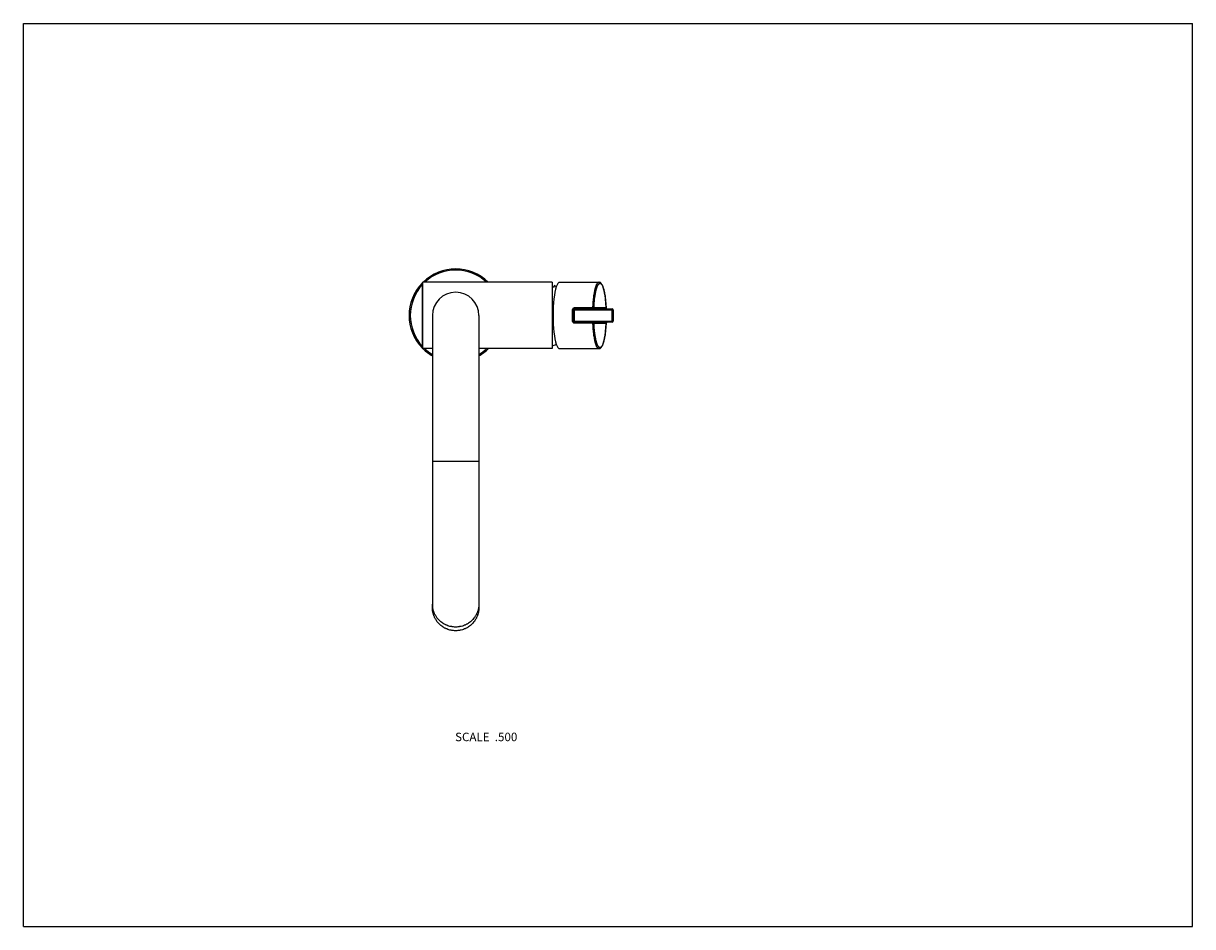
# Model space of a CAD drawing. Units: inches. Extents: x 0 to 11, y 0 to 8.5.
import ezdxf

# ---------------------------------------------------------------- set-up
doc = ezdxf.new("R2010")
doc.units = ezdxf.units.IN
doc.header["$LTSCALE"] = 0.605
doc.header["$MEASUREMENT"] = 0
doc.layers.get('0').update_dxf_attribs({"linetype": 'CONTINUOUS'})
doc.styles.get("Standard").update_dxf_attribs({"font": 'txt', "width": 0.8})

msp = doc.modelspace()

# ---------------------------------------------------------------- linework, layer by layer
at = {"color": 7, "linetype": 'Continuous'}
for p, q in [((0, 0), (0, 8.5)), ((0, 8.5), (11, 8.5)), ((11, 0), (11, 8.5)), ((3.754, 5.441), (3.754, 6.061)), ((3.757, 5.439), (3.757, 6.064)), ((4.974, 6.064), (3.757, 6.064)), ((4.974, 6.064), (4.974, 5.439)), ((5.044, 6.064), (5.415, 6.064)), ((4.993, 6.019), (4.974, 6.019)), ((4.993, 6.019), (4.993, 6.031)), ((5.483, 5.823), (5.482, 5.835)), ((3.848, 5.751), (3.848, 3.001)), ((4.285, 5.751), (4.285, 3.001)), ((5.164, 5.802), (5.164, 5.7)), ((5.174, 5.699), (5.174, 5.804)), ((5.174, 5.804), (5.549, 5.804)), ((5.184, 5.681), (5.184, 5.822)), ((5.357, 5.822), (5.184, 5.822)), ((5.184, 5.814), (5.539, 5.814)), ((5.357, 5.822), (5.357, 5.814)), ((5.483, 5.824), (5.368, 5.824)), ((5.483, 5.823), (5.483, 5.824)), ((5.539, 5.689), (5.539, 5.814)), ((5.549, 5.804), (5.549, 5.699)), ((5.174, 5.699), (5.549, 5.699)), ((5.539, 5.689), (5.184, 5.689)), ((5.184, 5.681), (5.357, 5.681)), ((5.357, 5.681), (5.357, 5.689)), ((5.368, 5.679), (5.483, 5.679)), ((5.483, 5.679), (5.483, 5.679)), ((3.848, 5.439), (3.757, 5.439)), ((4.974, 5.439), (4.285, 5.439)), ((5.044, 5.439), (5.415, 5.439)), ((4.285, 4.376), (3.848, 4.376)), ((0, 0), (11, 0))]:
    msp.add_line(p, q, dxfattribs=at)
for points in [[(5.482, 5.835), (5.482, 5.843), (5.481, 5.851), (5.481, 5.859), (5.48, 5.867), (5.479, 5.874), (5.479, 5.882), (5.478, 5.89), (5.477, 5.897), (5.476, 5.905), (5.476, 5.912), (5.475, 5.919), (5.474, 5.926), (5.473, 5.933), (5.472, 5.94), (5.471, 5.947), (5.47, 5.953), (5.468, 5.959), (5.467, 5.966), (5.466, 5.972), (5.465, 5.978), (5.463, 5.983), (5.462, 5.989), (5.461, 5.995), (5.459, 6), (5.458, 6.005), (5.456, 6.01), (5.455, 6.015), (5.453, 6.02), (5.452, 6.024), (5.45, 6.028), (5.448, 6.032), (5.447, 6.035), (5.445, 6.038), (5.444, 6.041), (5.442, 6.044), (5.44, 6.047), (5.439, 6.049), (5.437, 6.051), (5.435, 6.054), (5.434, 6.055), (5.432, 6.057), (5.43, 6.059), (5.428, 6.06), (5.426, 6.061), (5.424, 6.062), (5.421, 6.063), (5.419, 6.063), (5.417, 6.064), (5.415, 6.064)], [(5.415, 5.439), (5.417, 5.439), (5.419, 5.439), (5.422, 5.44), (5.424, 5.44), (5.426, 5.441), (5.428, 5.443), (5.43, 5.444), (5.432, 5.446), (5.434, 5.447), (5.435, 5.449), (5.437, 5.451), (5.439, 5.453), (5.44, 5.456), (5.442, 5.458), (5.444, 5.461), (5.445, 5.464), (5.447, 5.467), (5.449, 5.471), (5.45, 5.475), (5.452, 5.479), (5.453, 5.483), (5.455, 5.488), (5.456, 5.492), (5.458, 5.497), (5.459, 5.503), (5.461, 5.508), (5.462, 5.514), (5.464, 5.519), (5.465, 5.525), (5.466, 5.531), (5.467, 5.537), (5.468, 5.543), (5.47, 5.55), (5.471, 5.556), (5.472, 5.563), (5.473, 5.57), (5.474, 5.577), (5.475, 5.584), (5.476, 5.591), (5.476, 5.598), (5.477, 5.605), (5.478, 5.613), (5.479, 5.621), (5.479, 5.628), (5.48, 5.636), (5.481, 5.644), (5.481, 5.652), (5.482, 5.66), (5.482, 5.668), (5.483, 5.679)]]:
    msp.add_lwpolyline(points, dxfattribs=at)
for centre, radius, start, end in [((4.067, 5.751), 0.438, 45.5957, 134.4043), ((4.067, 5.751), 0.427, 46.975, 133.025), ((4.067, 5.751), 0.438, 135.5853, 224.4147), ((3.757, 6.061), 0.0025, 90, 180), ((4.067, 5.751), 0.427, 136.9807, 223.0193), ((4.067, 5.751), 0.219, 0, 180), ((4.938, 5.892), 0.15, 59.8826, 68.7528), ((5.184, 5.804), 0.01, 90, 180), ((5.493, 5.824), 0.0102, 180.0094, 187.3577), ((5.493, 5.824), 0.01, 182.7305, 262.9326), ((5.539, 5.804), 0.01, 0, 90), ((5.184, 5.699), 0.01, 180, 270), ((5.493, 5.679), 0.01, 100.6056, 177.2695), ((5.493, 5.679), 0.0102, 172.6423, 179.9906), ((5.539, 5.699), 0.01, 270, 360), ((3.757, 5.441), 0.0025, 180, 270), ((4.067, 5.751), 0.438, 225.5957, 240), ((4.067, 5.751), 0.427, 226.975, 239.218), ((4.067, 5.751), 0.438, 300, 314.4043), ((4.067, 5.751), 0.427, 300.782, 313.025), ((4.938, 5.611), 0.15, 283.8233, 300.1174)]:
    msp.add_arc(centre, radius, start, end, dxfattribs=at)
msp.add_ellipse((5.044, 5.751), major_axis=(0, 0.312), ratio=0.195907, start_param=0, end_param=3.141593, dxfattribs=at)
for points, knots in [([(5.357, 5.822), (5.358, 5.83), (5.359, 5.847), (5.36, 5.872), (5.363, 5.895), (5.365, 5.918), (5.368, 5.94), (5.371, 5.957), (5.373, 5.97), (5.375, 5.979), (5.377, 5.988), (5.378, 5.996), (5.38, 6.004), (5.382, 6.012), (5.385, 6.019), (5.387, 6.025), (5.389, 6.031), (5.391, 6.037), (5.393, 6.042), (5.396, 6.046), (5.398, 6.05), (5.4, 6.054), (5.403, 6.057), (5.405, 6.059), (5.408, 6.061), (5.41, 6.063), (5.412, 6.063), (5.413, 6.064), (5.414, 6.064), (5.415, 6.064), (5.415, 6.064)], [0, 0, 0, 0, 0.099592, 0.196521, 0.290116, 0.379738, 0.464794, 0.544738, 0.582638, 0.619081, 0.654014, 0.687389, 0.719164, 0.749299, 0.777761, 0.804525, 0.829567, 0.852877, 0.87445, 0.894295, 0.912435, 0.928912, 0.943793, 0.957184, 0.969238, 0.980174, 0.985319, 0.990305, 0.995181, 1, 1, 1, 1]), ([(5.368, 5.824), (5.368, 5.832), (5.369, 5.848), (5.371, 5.871), (5.373, 5.894), (5.375, 5.916), (5.378, 5.936), (5.381, 5.953), (5.383, 5.965), (5.385, 5.974), (5.387, 5.982), (5.389, 5.99), (5.391, 5.997), (5.393, 6.005), (5.395, 6.011), (5.397, 6.017), (5.399, 6.023), (5.401, 6.028), (5.403, 6.033), (5.406, 6.037), (5.408, 6.041), (5.41, 6.045), (5.413, 6.047), (5.415, 6.05), (5.418, 6.051), (5.42, 6.053), (5.421, 6.053), (5.423, 6.054), (5.424, 6.054), (5.425, 6.054), (5.425, 6.054)], [0, 0, 0, 0, 0.099626, 0.196495, 0.289949, 0.379371, 0.464186, 0.543868, 0.581636, 0.617949, 0.652756, 0.686014, 0.71768, 0.74772, 0.776103, 0.802803, 0.827804, 0.851096, 0.872678, 0.892562, 0.910774, 0.92736, 0.942393, 0.955979, 0.968276, 0.9795, 0.984804, 0.989957, 0.995005, 1, 1, 1, 1]), ([(5.425, 6.054), (5.425, 6.054), (5.426, 6.054), (5.427, 6.054), (5.429, 6.053), (5.43, 6.053), (5.432, 6.051), (5.435, 6.05), (5.437, 6.047), (5.44, 6.045), (5.442, 6.041), (5.444, 6.037), (5.447, 6.033), (5.449, 6.028), (5.451, 6.023), (5.453, 6.017), (5.455, 6.011), (5.457, 6.005), (5.46, 5.997), (5.461, 5.99), (5.463, 5.982), (5.465, 5.974), (5.467, 5.965), (5.469, 5.953), (5.472, 5.936), (5.475, 5.916), (5.477, 5.894), (5.479, 5.871), (5.481, 5.848), (5.482, 5.832), (5.483, 5.824)], [0, 0, 0, 0, 0.004995, 0.010043, 0.015196, 0.0205, 0.031724, 0.044021, 0.057607, 0.07264, 0.089226, 0.107438, 0.127322, 0.148904, 0.172196, 0.197197, 0.223897, 0.25228, 0.28232, 0.313986, 0.347244, 0.382051, 0.418364, 0.456132, 0.535814, 0.620629, 0.710051, 0.803504, 0.900373, 1, 1, 1, 1]), ([(5.184, 5.822), (5.183, 5.822), (5.181, 5.821), (5.178, 5.821), (5.176, 5.82), (5.173, 5.818), (5.17, 5.816), (5.168, 5.813), (5.166, 5.81), (5.164, 5.806), (5.164, 5.803), (5.164, 5.802)], [0, 0, 0, 0, 0.126089, 0.189129, 0.252089, 0.377564, 0.502574, 0.627166, 0.751477, 0.875688, 1, 1, 1, 1]), ([(5.164, 5.802), (5.165, 5.802), (5.166, 5.802), (5.168, 5.802), (5.169, 5.802), (5.171, 5.803), (5.171, 5.803), (5.172, 5.803), (5.172, 5.803), (5.173, 5.803), (5.173, 5.803), (5.174, 5.803), (5.174, 5.803), (5.174, 5.803), (5.174, 5.804), (5.174, 5.804), (5.174, 5.804), (5.174, 5.804), (5.174, 5.804)], [0, 0, 0, 0, 0.188352, 0.369664, 0.537189, 0.613831, 0.684785, 0.74942, 0.807199, 0.857663, 0.900502, 0.935561, 0.950224, 0.963049, 0.974157, 0.983764, 0.992209, 1, 1, 1, 1]), ([(5.368, 5.824), (5.367, 5.824), (5.367, 5.824), (5.367, 5.823), (5.367, 5.823), (5.366, 5.823), (5.366, 5.823), (5.365, 5.823), (5.364, 5.822), (5.363, 5.822), (5.361, 5.822), (5.359, 5.822), (5.358, 5.822), (5.357, 5.822)], [0, 0, 0, 0, 0.027419, 0.059528, 0.096647, 0.138954, 0.186534, 0.239391, 0.360417, 0.500449, 0.656681, 0.825001, 1, 1, 1, 1]), ([(5.368, 5.824), (5.368, 5.823), (5.368, 5.822), (5.368, 5.82), (5.369, 5.818), (5.37, 5.817), (5.372, 5.815), (5.374, 5.814), (5.375, 5.814), (5.377, 5.814), (5.377, 5.814)], [0, 0, 0, 0, 0.126152, 0.252129, 0.377784, 0.503016, 0.627789, 0.752136, 0.876157, 1, 1, 1, 1]), ([(5.483, 5.822), (5.483, 5.822), (5.483, 5.821), (5.484, 5.819), (5.484, 5.818), (5.485, 5.817), (5.486, 5.816), (5.487, 5.815), (5.489, 5.815), (5.49, 5.814), (5.491, 5.814), (5.492, 5.814), (5.492, 5.814)], [0, 0, 0, 0, 0.126166, 0.252046, 0.37759, 0.440271, 0.502847, 0.627561, 0.751897, 0.814013, 0.876095, 1, 1, 1, 1]), ([(5.164, 5.7), (5.165, 5.7), (5.166, 5.7), (5.168, 5.7), (5.169, 5.7), (5.171, 5.7), (5.171, 5.7), (5.172, 5.7), (5.172, 5.7), (5.173, 5.7), (5.173, 5.699), (5.174, 5.699), (5.174, 5.699), (5.174, 5.699), (5.174, 5.699), (5.174, 5.699), (5.174, 5.699), (5.174, 5.699), (5.174, 5.699)], [0, 0, 0, 0, 0.188353, 0.369664, 0.537189, 0.613832, 0.684786, 0.74942, 0.8072, 0.857664, 0.900503, 0.935562, 0.950224, 0.963049, 0.974158, 0.983764, 0.992209, 1, 1, 1, 1]), ([(5.164, 5.7), (5.164, 5.699), (5.164, 5.697), (5.166, 5.693), (5.168, 5.69), (5.17, 5.687), (5.173, 5.684), (5.176, 5.683), (5.178, 5.682), (5.181, 5.681), (5.183, 5.681), (5.184, 5.681)], [0, 0, 0, 0, 0.124312, 0.248523, 0.372834, 0.497426, 0.622436, 0.747911, 0.810871, 0.87391, 1, 1, 1, 1]), ([(5.357, 5.681), (5.358, 5.681), (5.359, 5.681), (5.361, 5.681), (5.363, 5.681), (5.364, 5.68), (5.365, 5.68), (5.366, 5.68), (5.366, 5.68), (5.367, 5.679), (5.367, 5.679), (5.367, 5.679), (5.367, 5.679), (5.368, 5.679)], [0, 0, 0, 0, 0.174998, 0.343317, 0.499549, 0.639581, 0.760607, 0.813464, 0.861045, 0.903352, 0.940471, 0.97258, 1, 1, 1, 1]), ([(5.415, 5.439), (5.415, 5.439), (5.414, 5.439), (5.413, 5.439), (5.412, 5.439), (5.41, 5.44), (5.408, 5.441), (5.405, 5.443), (5.403, 5.446), (5.4, 5.449), (5.398, 5.452), (5.396, 5.456), (5.393, 5.461), (5.391, 5.466), (5.389, 5.471), (5.387, 5.477), (5.385, 5.484), (5.382, 5.491), (5.38, 5.498), (5.378, 5.506), (5.377, 5.515), (5.375, 5.523), (5.373, 5.533), (5.371, 5.546), (5.368, 5.563), (5.365, 5.584), (5.363, 5.607), (5.36, 5.631), (5.359, 5.656), (5.358, 5.673), (5.357, 5.681)], [0, 0, 0, 0, 0.004819, 0.009695, 0.014681, 0.019826, 0.030762, 0.042816, 0.056207, 0.071088, 0.087565, 0.105705, 0.12555, 0.147123, 0.170433, 0.195475, 0.222239, 0.250701, 0.280836, 0.312611, 0.345986, 0.380919, 0.417362, 0.455262, 0.535206, 0.620262, 0.709884, 0.803479, 0.900408, 1, 1, 1, 1]), ([(5.368, 5.679), (5.368, 5.679), (5.368, 5.681), (5.368, 5.683), (5.369, 5.684), (5.37, 5.686), (5.372, 5.687), (5.374, 5.688), (5.375, 5.689), (5.377, 5.689), (5.377, 5.689)], [0, 0, 0, 0, 0.126152, 0.252129, 0.377784, 0.503016, 0.627789, 0.752136, 0.876157, 1, 1, 1, 1]), ([(5.425, 5.449), (5.425, 5.449), (5.424, 5.449), (5.423, 5.449), (5.421, 5.449), (5.42, 5.45), (5.418, 5.451), (5.415, 5.453), (5.413, 5.455), (5.41, 5.458), (5.408, 5.461), (5.406, 5.465), (5.403, 5.469), (5.401, 5.474), (5.399, 5.48), (5.397, 5.485), (5.395, 5.491), (5.393, 5.498), (5.391, 5.505), (5.389, 5.513), (5.387, 5.521), (5.385, 5.529), (5.383, 5.538), (5.381, 5.55), (5.378, 5.566), (5.375, 5.587), (5.373, 5.608), (5.371, 5.631), (5.369, 5.655), (5.368, 5.671), (5.368, 5.679)], [0, 0, 0, 0, 0.004995, 0.010043, 0.015196, 0.0205, 0.031724, 0.044021, 0.057607, 0.07264, 0.089226, 0.107438, 0.127322, 0.148904, 0.172196, 0.197197, 0.223897, 0.25228, 0.28232, 0.313986, 0.347244, 0.382051, 0.418364, 0.456132, 0.535814, 0.620629, 0.710051, 0.803505, 0.900374, 1, 1, 1, 1]), ([(5.483, 5.679), (5.482, 5.671), (5.481, 5.655), (5.479, 5.631), (5.477, 5.608), (5.475, 5.587), (5.472, 5.566), (5.469, 5.55), (5.467, 5.538), (5.465, 5.529), (5.463, 5.521), (5.461, 5.513), (5.46, 5.505), (5.457, 5.498), (5.455, 5.491), (5.453, 5.485), (5.451, 5.48), (5.449, 5.474), (5.447, 5.469), (5.444, 5.465), (5.442, 5.461), (5.44, 5.458), (5.437, 5.455), (5.435, 5.453), (5.432, 5.451), (5.43, 5.45), (5.429, 5.449), (5.427, 5.449), (5.426, 5.449), (5.425, 5.449), (5.425, 5.449)], [0, 0, 0, 0, 0.099627, 0.196496, 0.289949, 0.379371, 0.464186, 0.543868, 0.581636, 0.617949, 0.652756, 0.686014, 0.71768, 0.74772, 0.776103, 0.802803, 0.827804, 0.851096, 0.872678, 0.892562, 0.910774, 0.92736, 0.942393, 0.955979, 0.968276, 0.9795, 0.984804, 0.989957, 0.995005, 1, 1, 1, 1]), ([(5.483, 5.68), (5.483, 5.681), (5.483, 5.682), (5.484, 5.684), (5.484, 5.685), (5.485, 5.686), (5.486, 5.687), (5.487, 5.687), (5.489, 5.688), (5.49, 5.688), (5.491, 5.689), (5.492, 5.689), (5.492, 5.689)], [0, 0, 0, 0, 0.126166, 0.252046, 0.37759, 0.440271, 0.502847, 0.627561, 0.751897, 0.814013, 0.876095, 1, 1, 1, 1]), ([(4.067, 2.819), (4.059, 2.819), (4.049, 2.82), (4.035, 2.822), (4.02, 2.824), (4.003, 2.828), (3.986, 2.834), (3.973, 2.84), (3.963, 2.845), (3.954, 2.85), (3.942, 2.858), (3.928, 2.868), (3.912, 2.883), (3.897, 2.898), (3.887, 2.913), (3.879, 2.925), (3.874, 2.934), (3.869, 2.943), (3.863, 2.956), (3.857, 2.973), (3.853, 2.99), (3.85, 3.004), (3.849, 3.015), (3.848, 3.025), (3.848, 3.033), (3.848, 3.036)], [0, 0, 0, 0, 0.062796, 0.0942, 0.125598, 0.188359, 0.251087, 0.282445, 0.313791, 0.345125, 0.376446, 0.439027, 0.501549, 0.564011, 0.626414, 0.657604, 0.688781, 0.719945, 0.751098, 0.813353, 0.875575, 0.906687, 0.937794, 0.968898, 1, 1, 1, 1]), ([(4.067, 2.785), (4.059, 2.785), (4.049, 2.785), (4.035, 2.787), (4.02, 2.789), (4.003, 2.794), (3.986, 2.8), (3.973, 2.805), (3.963, 2.81), (3.954, 2.815), (3.942, 2.823), (3.928, 2.834), (3.912, 2.848), (3.897, 2.864), (3.887, 2.878), (3.879, 2.89), (3.874, 2.899), (3.869, 2.909), (3.863, 2.922), (3.857, 2.938), (3.853, 2.956), (3.85, 2.969), (3.849, 2.98), (3.848, 2.991), (3.848, 2.998), (3.848, 3.001)], [0, 0, 0, 0, 0.062796, 0.0942, 0.125598, 0.188359, 0.251087, 0.282445, 0.313791, 0.345125, 0.376446, 0.439027, 0.501549, 0.564011, 0.626414, 0.657604, 0.688781, 0.719945, 0.751098, 0.813353, 0.875576, 0.906687, 0.937794, 0.968898, 1, 1, 1, 1]), ([(4.285, 3.036), (4.285, 3.033), (4.285, 3.025), (4.284, 3.015), (4.283, 3.004), (4.281, 2.99), (4.276, 2.973), (4.27, 2.956), (4.264, 2.943), (4.26, 2.934), (4.254, 2.925), (4.247, 2.913), (4.236, 2.898), (4.222, 2.883), (4.206, 2.868), (4.191, 2.858), (4.179, 2.85), (4.17, 2.845), (4.16, 2.84), (4.147, 2.834), (4.13, 2.828), (4.113, 2.824), (4.099, 2.822), (4.085, 2.82), (4.074, 2.819), (4.067, 2.819)], [0, 0, 0, 0, 0.031102, 0.062206, 0.093313, 0.124425, 0.186647, 0.248902, 0.280055, 0.311219, 0.342396, 0.373586, 0.435989, 0.498451, 0.560973, 0.623554, 0.654875, 0.686209, 0.717555, 0.748913, 0.811641, 0.874402, 0.9058, 0.937204, 1, 1, 1, 1]), ([(4.285, 3.001), (4.285, 2.998), (4.285, 2.991), (4.284, 2.98), (4.283, 2.969), (4.281, 2.956), (4.276, 2.938), (4.27, 2.922), (4.264, 2.909), (4.26, 2.899), (4.254, 2.89), (4.247, 2.878), (4.236, 2.864), (4.222, 2.848), (4.206, 2.834), (4.191, 2.823), (4.179, 2.815), (4.17, 2.81), (4.16, 2.805), (4.147, 2.8), (4.13, 2.794), (4.113, 2.789), (4.099, 2.787), (4.085, 2.785), (4.074, 2.785), (4.067, 2.785)], [0, 0, 0, 0, 0.031102, 0.062206, 0.093313, 0.124424, 0.186647, 0.248902, 0.280055, 0.311219, 0.342396, 0.373586, 0.435989, 0.498451, 0.560973, 0.623554, 0.654875, 0.686209, 0.717555, 0.748913, 0.811641, 0.874402, 0.9058, 0.937204, 1, 1, 1, 1])]:
    msp.add_open_spline(points, degree=3, knots=knots, dxfattribs=at)

# ---------------------------------------------------------------- texts
at = {"color": 2, "linetype": 'Continuous', "insert": (4.647, 1.825), "char_height": 0.08, "width": 0.704, "attachment_point": 3, "line_spacing_factor": 0.9}
msp.add_mtext('SCALE  .500', dxfattribs=at)

doc.saveas('drawing.dxf')
